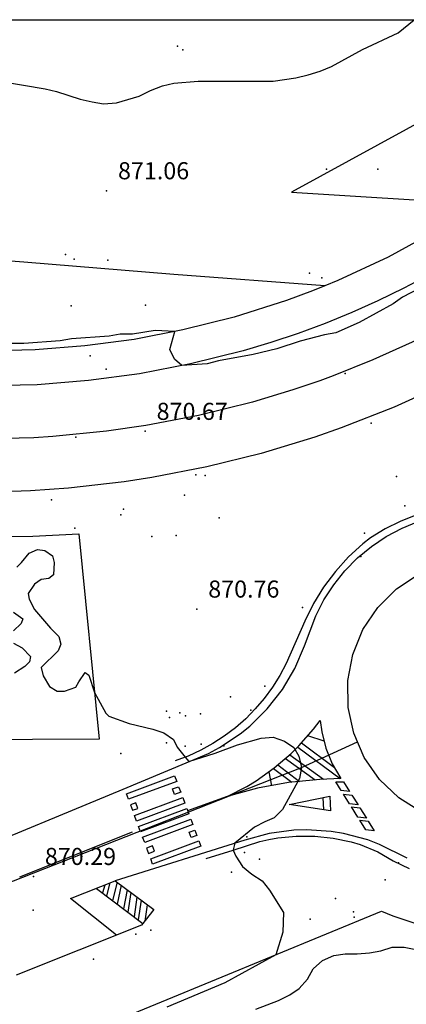
# Model space of a CAD drawing. Units: millimetres. Extents: x 445000 to 446007, y 4690000 to 4690500.
# Drawn here: x 445157 to 445191, y 4690414 to 4690500 of the extents above; entities that cross this region are included whole.
import ezdxf

# ---------------------------------------------------------------- set-up
doc = ezdxf.new("R2010")
doc.units = ezdxf.units.MM
for name, color, linetype in [('020102', 214, 'Continuous'), ('020104', 34, 'Continuous'), ('020201', 7, 'Continuous'), ('050204', 14, 'Continuous'), ('050302', 71, 'Continuous'), ('050402', 6, 'Continuous'), ('050404', 94, 'Continuous'), ('050451', 14, 'Continuous'), ('070107', 94, 'Continuous'), ('070117', 7, 'Continuous'), ('070133', 51, 'Continuous'), ('080205', 4, 'Continuous'), ('080215', 150, 'Continuous'), ('100104', 41, 'Continuous'), ('100106', 151, 'Continuous'), ('110201', 7, 'Continuous')]:
    doc.layers.add(name, color=color, linetype=linetype)

msp = doc.modelspace()

# ---------------------------------------------------------------- linework, layer by layer
at = {"layer": '020102'}
for points in [[(445156.71, 4690447.99, 870), (445157.53, 4690447.41, 870), (445157.36, 4690447, 870), (445156.7, 4690446.34, 870)], [(445156.7, 4690445.27, 870), (445157.45, 4690444.86, 870), (445158.19, 4690444.11, 870), (445158.1, 4690443.62, 870), (445157.69, 4690443.21, 870), (445156.79, 4690442.63, 870)]]:
    msp.add_polyline3d(points, dxfattribs=at)
at = {"layer": '020104'}
for points in [[(445155.46, 4690494.6, 871.5), (445159.49, 4690493.94, 871.5), (445160.48, 4690493.69, 871.5), (445162.54, 4690493.03, 871.5), (445163.61, 4690492.78, 871.5), (445164.59, 4690492.62, 871.5), (445165.75, 4690492.7, 871.5), (445167.72, 4690493.28, 871.5), (445168.71, 4690493.77, 871.5), (445169.78, 4690494.18, 871.5), (445170.77, 4690494.43, 871.5), (445172.91, 4690494.59, 871.5), (445179.5, 4690494.59, 871.5), (445181.47, 4690494.91, 871.5), (445182.55, 4690495.16, 871.5), (445183.62, 4690495.49, 871.5), (445184.6, 4690495.9, 871.5), (445187.32, 4690497.38, 871.5), (445190.45, 4690498.86, 871.5), (445191.86, 4690500, 871.5)], [(445194.95, 4690477.77, 871), (445190.83, 4690475.64, 871), (445190.01, 4690475.06, 871), (445187.04, 4690473.41, 871), (445184.98, 4690472.51, 871), (445184, 4690472.35, 871), (445181.85, 4690471.77, 871), (445179.8, 4690471.11, 871), (445177.74, 4690470.62, 871), (445174.69, 4690470.05, 871), (445173.7, 4690469.8, 871), (445171.48, 4690469.64, 871), (445170.82, 4690470.21, 871), (445170.41, 4690471.04, 871), (445170.85, 4690472.63, 871), (445169.12, 4690472.72, 871), (445167.14, 4690472.39, 871), (445166.07, 4690472.39, 871), (445165.08, 4690472.22, 871), (445161.79, 4690471.98, 871), (445160.8, 4690471.81, 871), (445157.59, 4690471.57, 871), (445156.52, 4690471.57, 871)], [(445156.99, 4690451.94, 870.5), (445157.4, 4690452.35, 870.5), (445158.06, 4690453.18, 870.5), (445158.8, 4690453.5, 870.5), (445159.46, 4690453.42, 870.5), (445160.12, 4690452.93, 870.5), (445160.28, 4690452.35, 870.5), (445160.2, 4690451.28, 870.5), (445159.79, 4690450.95, 870.5), (445159.13, 4690450.87, 870.5), (445158.55, 4690450.46, 870.5), (445157.98, 4690449.63, 870.5), (445158.06, 4690449.14, 870.5), (445158.55, 4690448.23, 870.5), (445159.95, 4690446.59, 870.5), (445160.69, 4690445.85, 870.5), (445160.85, 4690445.19, 870.5), (445160.61, 4690444.61, 870.5), (445159.12, 4690443.13, 870.5), (445159.29, 4690442.39, 870.5), (445159.86, 4690441.48, 870.5), (445160.52, 4690441.07, 870.5), (445161.18, 4690441.07, 870.5), (445162.17, 4690441.4, 870.5), (445162.42, 4690441.89, 870.5), (445162.99, 4690442.71, 870.5), (445163.32, 4690442.47, 870.5), (445163.81, 4690440.93, 870.5), (445164.8, 4690439.12, 870.5), (445165.05, 4690438.87, 870.5), (445166.86, 4690438.21, 870.5), (445168.92, 4690437.72, 870.5), (445169.9, 4690437.39, 870.5), (445170.73, 4690436.81, 870.5), (445171.06, 4690436.15, 870.5), (445171.774, 4690435.262, 870.5), (445172.09, 4690434.87, 870.5), (445174.4, 4690435.61, 870.5), (445176.37, 4690436.35, 870.5), (445178.43, 4690436.93, 870.5), (445179.5, 4690437.01, 870.5), (445180.49, 4690436.68, 870.5), (445181.31, 4690436.1, 870.5), (445181.73, 4690435.36, 870.5), (445181.97, 4690434.37, 870.5), (445181.81, 4690433.39, 870.5), (445180.32, 4690430.67, 870.5), (445179.58, 4690429.93, 870.5), (445178.76, 4690429.6, 870.5), (445177.85, 4690429.11, 870.5), (445176.13, 4690427.71, 870.5), (445175.97, 4690427.14, 870.5), (445175.981, 4690427.115, 870.5), (445176.22, 4690426.56, 870.5), (445176.79, 4690425.66, 870.5), (445177.62, 4690425, 870.5), (445178.52, 4690424.42, 870.5), (445179.18, 4690423.6, 870.5), (445180.41, 4690421.62, 870.5), (445180.33, 4690419.89, 870.5), (445179.71, 4690417.92, 870.5), (445175.26, 4690415.46, 870.5), (445170.16, 4690413.32, 870.5)], [(445177.98, 4690413.15, 871), (445179.95, 4690413.89, 871), (445180.94, 4690414.39, 871), (445181.76, 4690414.96, 871), (445182.51, 4690415.79, 871), (445183, 4690416.69, 871), (445183.82, 4690417.43, 871), (445184.81, 4690417.84, 871), (445185.8, 4690418.01, 871), (445186.87, 4690418.01, 871), (445187.94, 4690418.09, 871), (445188.93, 4690418.25, 871), (445189.92, 4690418.58, 871), (445190.99, 4690418.58, 871), (445193.95, 4690418, 871), (445196.01, 4690417.42, 871)]]:
    msp.add_polyline3d(points, dxfattribs=at)
at = {"layer": '020201'}
for p in [(445164.87, 4690484.99, 871.06), (445168.26, 4690463.87, 870.67), (445172.79, 4690448.27, 870.76), (445158.45, 4690424.8, 870.29)]:
    msp.add_point(p, dxfattribs=at)
at = {"layer": '050204'}
for points in [[(445192.02, 4690456.51, 872.27), (445190.64, 4690455.96, 872.25), (445189.31, 4690455.3, 872.21), (445188.04, 4690454.52, 872.17), (445187.37, 4690453.99, 872.1), (445186.1, 4690452.84, 871.99), (445184.95, 4690451.57, 871.9), (445183.92, 4690450.2, 871.85), (445183.03, 4690448.74, 871.83), (445182.27, 4690447.2, 871.84), (445180.62, 4690443.49, 871.91), (445180.06, 4690442.43, 871.88), (445179.42, 4690441.4, 871.86), (445178.7, 4690440.42, 871.83), (445177.92, 4690439.5, 871.8), (445177.08, 4690438.64, 871.77), (445176.17, 4690437.84, 871.74), (445175.2, 4690437.11, 871.71), (445174.19, 4690436.45, 871.67), (445173.13, 4690435.87, 871.64), (445172.04, 4690435.36, 871.61), (445171.774, 4690435.262, 871.603), (445170.9, 4690434.94, 871.58)], [(445173.62, 4690426.37, 871.45), (445175.981, 4690427.115, 871.515), (445178.31, 4690427.85, 871.58), (445179.1, 4690428.03, 871.6), (445179.9, 4690428.17, 871.61), (445181.52, 4690428.32, 871.64), (445183.14, 4690428.32, 871.65), (445184.75, 4690428.15, 871.66), (445186.34, 4690427.82, 871.65), (445187.12, 4690427.6, 871.65), (445188.68, 4690426.94, 871.65), (445190.03, 4690426.15, 871.72), (445191.44, 4690425.49, 871.76)]]:
    msp.add_polyline3d(points, dxfattribs=at)
at = {"layer": '050302'}
for points in [[(445225.65, 4690500, 871.06), (445221.93, 4690495.94, 871.07), (445220.36, 4690493.89, 871.06), (445216.99, 4690490.13, 871.04), (445214.31, 4690487.41, 871.05), (445210.56, 4690484.03, 871.08), (445206.64, 4690480.89, 871.1), (445205.64, 4690480.13, 871.1), (445201.54, 4690477.3, 871.12), (445197.25, 4690474.64, 871.09), (445196.16, 4690474.01, 871.08), (445192.82, 4690472.25, 871.07), (445191.68, 4690471.7, 871.06), (445188.25, 4690470.14, 871.05), (445184.76, 4690468.75, 871.03), (445183.58, 4690468.31, 871.02), (445181.22, 4690467.51, 871.01), (445177.66, 4690466.44, 870.99), (445172.94, 4690465.26, 870.96), (445168.3, 4690464.37, 870.93), (445164.85, 4690463.88, 870.91), (445160.14, 4690463.42, 870.91), (445158.49, 4690463.3, 870.91), (445154.57, 4690463.2, 870.91)], [(445192.5, 4690430.44, 870.81), (445190.52, 4690431.7, 870.81), (445188.83, 4690433.29, 870.81), (445187.48, 4690435.23, 870.81), (445186.56, 4690437.37, 870.81), (445186.07, 4690439.63, 870.81), (445186.03, 4690441.99, 870.81), (445186.48, 4690444.29, 870.81), (445187.36, 4690446.47, 870.81), (445188.67, 4690448.4, 870.81), (445190.32, 4690450.04, 870.81), (445192.3, 4690451.35, 870.81)], [(445000, 4690356.44, 868.85), (445072.86, 4690390.25, 869), (445101.18, 4690401.62, 869.5), (445145.81, 4690420.14, 870), (445181.97, 4690434.37, 870.5), (445186.89, 4690436.6, 870.81)]]:
    msp.add_polyline3d(points, dxfattribs=at)
at = {"layer": '050402'}
for points in [[(445219.4, 4690500, 871.11), (445216.29, 4690496.16, 871.06), (445212.95, 4690492.53, 871.04), (445211.2, 4690490.79, 871.04), (445207.53, 4690487.48, 871.06), (445203.67, 4690484.4, 871.11), (445199.63, 4690481.57, 871.18), (445197.52, 4690480.18, 871.16), (445195.37, 4690478.85, 871.15), (445193.18, 4690477.6, 871.14), (445190.95, 4690476.42, 871.13), (445188.68, 4690475.32, 871.12), (445186.38, 4690474.29, 871.1), (445184.04, 4690473.33, 871.09), (445181.68, 4690472.46, 871.08), (445179.28, 4690471.66, 871.07), (445176.87, 4690470.94, 871.06), (445172.22, 4690469.78, 871.01), (445167.77, 4690468.92, 870.95), (445163.29, 4690468.32, 870.92), (445158.77, 4690467.96, 870.9), (445154.25, 4690467.86, 870.9)], [(445230.45, 4690500, 871.11), (445227.56, 4690495.72, 871.07), (445224.42, 4690491.62, 871.05), (445221.03, 4690487.72, 871.04), (445217.41, 4690484.03, 871.06), (445213.58, 4690480.57, 871.09), (445209.61, 4690477.37, 871.09), (445207.6, 4690475.86, 871.08), (445203.44, 4690473.02, 871.05), (445199.13, 4690470.42, 871.02), (445194.68, 4690468.07, 871), (445190.11, 4690465.98, 870.99), (445185.47, 4690464.16, 870.96), (445183.15, 4690463.36, 870.94), (445178.44, 4690461.93, 870.92), (445173.66, 4690460.74, 870.9), (445168.83, 4690459.81, 870.9), (445166.4, 4690459.43, 870.9), (445161.51, 4690458.87, 870.91), (445158.2, 4690458.64, 870.92), (445154.89, 4690458.54, 870.92)], [(445215.37, 4690500, 871.11), (445213.97, 4690498.16, 871.06), (445210.74, 4690494.65, 871.04), (445209.09, 4690493.01, 871.04), (445205.55, 4690489.82, 871.06), (445201.83, 4690486.85, 871.11), (445197.91, 4690484.1, 871.18), (445197.502, 4690483.84, 871.177), (445193.8, 4690481.48, 871.15), (445189.57, 4690479.15, 871.13), (445185.17, 4690477.11, 871.1), (445184.025, 4690476.64, 871.095), (445182.93, 4690476.19, 871.09), (445180.67, 4690475.35, 871.08), (445176.06, 4690473.9, 871.06), (445171.56, 4690472.77, 871.01), (445167.28, 4690471.94, 870.95), (445162.96, 4690471.37, 870.92), (445158.61, 4690471.02, 870.9), (445155.033, 4690470.938, 870.9)], [(445151.75, 4690426.44, 870.27), (445166.33, 4690432.45, 870.4), (445173.82, 4690435.6, 870.53), (445174.78, 4690436.11, 870.52), (445176.59, 4690437.3, 870.52), (445177.43, 4690437.98, 870.53), (445178.97, 4690439.5, 870.56), (445180.3, 4690441.2, 870.6), (445181.4, 4690443.06, 870.67), (445182.23, 4690445.04, 870.67), (445183.22, 4690447.67, 870.73), (445183.94, 4690449.07, 870.73), (445184.8, 4690450.39, 870.73), (445185.79, 4690451.62, 870.73), (445186.89, 4690452.75, 870.73), (445188.11, 4690453.76, 870.74), (445189.42, 4690454.64, 870.74), (445190.8, 4690455.38, 870.75), (445192.26, 4690455.99, 870.76)], [(445154.93, 4690454.64, 870.92), (445158.39, 4690454.66, 870.92), (445162.42, 4690454.88, 870.91), (445164.22, 4690436.85, 870.38), (445146.6, 4690436.77, 870.45)], [(445191.24, 4690426.4, 870.39), (445188.81, 4690427.61, 870.52), (445187.79, 4690428, 870.52), (445185.67, 4690428.57, 870.52), (445184.59, 4690428.75, 870.52), (445182.4, 4690428.9, 870.52), (445181.3, 4690428.86, 870.52), (445179.13, 4690428.57, 870.52), (445177.01, 4690427.99, 870.52), (445165.63, 4690424.41, 870.26), (445169, 4690421.88, 870.39), (445167.94, 4690420.51, 870.52), (445156.93, 4690416.14, 870.13)]]:
    msp.add_polyline3d(points, dxfattribs=at)
at = {"layer": '050404'}
for points in [[(445208.78, 4690500, 871.13), (445181.1, 4690484.87, 871.39), (445197.502, 4690483.84, 871.18)], [(445184.025, 4690476.64, 871.09), (445170.76, 4690477.63, 871.16), (445157.59, 4690478.71, 871.23), (445145.57, 4690479.62, 871.16), (445155.033, 4690470.938, 870.9)], [(445164.86, 4690411.8, 870.34), (445188.99, 4690421.75, 870.6), (445189.98, 4690421.33, 870.6), (445192.01, 4690420.66, 870.59), (445193.05, 4690420.4, 870.59), (445195.17, 4690420.04, 870.6), (445196.24, 4690419.94, 870.61), (445198.38, 4690419.91, 870.64), (445202.08, 4690420.26, 870.67), (445202.67, 4690420.25, 870.67), (445204.43, 4690420.12, 870.67), (445206.17, 4690419.8, 870.69), (445207.31, 4690419.49, 870.71), (445208.42, 4690419.1, 870.74), (445214.18, 4690416.54, 870.67), (445216.4, 4690415.47, 870.67), (445215.09, 4690414.16, 870.67), (445213.52, 4690412.76, 870.67)]]:
    msp.add_polyline3d(points, dxfattribs=at)
at = {"layer": '050451'}
msp.add_point((445161.76, 4690474.87, 871.58), dxfattribs=at)
at = {"layer": '070107'}
for p in [(445188.69, 4690486.88, 871.38), (445168.27, 4690474.95, 871.45), (445187.51, 4690454.92, 870.8), (445182.07, 4690448.41, 870.74), (445178.77, 4690441.5, 870.61), (445171.77, 4690436.23, 870.41), (445166.13, 4690435.6, 870.4), (445163.71, 4690417.52, 870.45)]:
    msp.add_point(p, dxfattribs=at)
at = {"layer": '070117'}
for p in [(445171.57, 4690497.34, 871.31), (445162.01, 4690478.99, 871.18), (445183.75, 4690477.33, 871.05), (445173.52, 4690459.98, 870.93), (445177.54, 4690439.39, 870.6), (445190.48, 4690425.98, 870.51), (445168.74, 4690420.07, 870.51)]:
    msp.add_point(p, dxfattribs=at)
at = {"layer": '070133'}
msp.add_point((445164.98, 4690478.9, 871.12), dxfattribs=at)
at = {"layer": '080205'}
for p in [(445184.17, 4690486.88, 871.31), (445185.8, 4690468.95, 870.73), (445162.16, 4690463.36, 870.67), (445187.19, 4690452.89, 870.53), (445175.15, 4690436.26, 870.53), (445177.18, 4690428.26, 870.36), (445158.41, 4690421.84, 870.23)]:
    msp.add_point(p, dxfattribs=at)
at = {"layer": '080215'}
for p in [(445171.08, 4690497.67, 871.38), (445161.27, 4690479.4, 871.18), (445182.68, 4690477.74, 871.05), (445163.43, 4690470.48, 870.88), (445164.83, 4690469.33, 870.95), (445188.1, 4690464.58, 871), (445172.7, 4690460.06, 870.93), (445190.32, 4690459.89, 870.86), (445160.02, 4690457.85, 870.93), (445171.71, 4690458.25, 870.93), (445166.36, 4690457.02, 871), (445191.06, 4690457.33, 870.8), (445166.11, 4690456.53, 871.06), (445174.76, 4690456.27, 870.93), (445162.07, 4690455.38, 871.06), (445168.83, 4690454.63, 870.86), (445170.97, 4690454.71, 870.86), (445175.73, 4690440.55, 870.67), (445170.13, 4690439.31, 870.47), (445170.38, 4690438.74, 870.47), (445171.29, 4690439.15, 870.47), (445171.78, 4690438.9, 870.47), (445173.1, 4690439.07, 870.53), (445170.13, 4690436.51, 870.47), (445173.17, 4690436.4, 870.41), (445176.98, 4690426.9, 870.51), (445178.29, 4690426.32, 870.51), (445175.82, 4690425.17, 870.51), (445189.33, 4690424.5, 870.45), (445184.96, 4690422.86, 870.64), (445186.53, 4690421.7, 870.51), (445182.74, 4690421.05, 870.58), (445186.61, 4690421.21, 870.51), (445167.42, 4690419.74, 870.45)]:
    msp.add_point(p, dxfattribs=at)
at = {"layer": '100104'}
msp.add_polyline3d([(445000, 4690500, 0), (446000, 4690500, 0), (446000, 4690000, 0), (445000, 4690000, 0), (445000, 4690500, 0)], dxfattribs=at)
at = {"layer": '100106'}
for points in [[(445175.45, 4690431.82, 870.28), (445177.18, 4690432.7, 870.33), (445178.01, 4690433.2, 870.35), (445179.59, 4690434.32, 870.39), (445181.06, 4690435.58, 870.42), (445181.75, 4690436.26, 870.44), (445183.02, 4690437.71, 870.47), (445183.61, 4690438.49, 870.48), (445183.75, 4690437.5, 870.48), (445184.12, 4690436.06, 870.48), (445184.68, 4690434.68, 870.48), (445185.42, 4690433.38, 870.48), (445183.58, 4690433.31, 870.49), (445180.83, 4690433.03, 870.47), (445178.12, 4690432.53, 870.4), (445175.45, 4690431.82, 870.28)], [(445183.96, 4690436.68, 870.48), (445182.52, 4690437.14, 870.46)], [(445181.64, 4690436.15, 870.45), (445185.38, 4690433.38, 870.48)], [(445181.97, 4690436.51, 870.45), (445184.86, 4690434.37, 870.48)], [(445180.57, 4690435.16, 870.42), (445183.17, 4690433.27, 870.49)], [(445180.94, 4690435.48, 870.42), (445183.91, 4690433.32, 870.49)], [(445179.53, 4690434.27, 870.4), (445181.12, 4690433.06, 870.48)], [(445179.9, 4690434.59, 870.4), (445181.81, 4690433.13, 870.48)], [(445170.84, 4690433.62, 870.39), (445171.02, 4690433.14, 870.39), (445166.79, 4690431.57, 870.33), (445166.61, 4690432.04, 870.32), (445170.84, 4690433.62, 870.39)], [(445179.11, 4690433.98, 870.38), (445179.35, 4690432.76, 870.43)], [(445171.19, 4690432.67, 870.4), (445171.37, 4690432.19, 870.4), (445170.84, 4690431.99, 870.4), (445170.66, 4690432.47, 870.4), (445171.19, 4690432.67, 870.4)], [(445185.65, 4690433.1, 870.49), (445186.19, 4690432.25, 870.49), (445185.46, 4690432.34, 870.49), (445184.99, 4690433.1, 870.49), (445185.65, 4690433.1, 870.49)], [(445171.55, 4690431.72, 870.41), (445171.73, 4690431.24, 870.41), (445167.5, 4690429.66, 870.35), (445167.32, 4690430.14, 870.34), (445171.55, 4690431.72, 870.41)], [(445175.45, 4690431.82, 870.28), (445171.98, 4690430.55, 870.42)], [(445180.88, 4690431.12, 870.33), (445184.45, 4690431.83, 870.33), (445184.53, 4690430.55, 870.33), (445180.88, 4690431.12, 870.33)], [(445183.86, 4690431.72, 870.33), (445183.92, 4690430.65, 870.33)], [(445186.94, 4690431.07, 870.49), (445186.2, 4690431.16, 870.49), (445185.66, 4690432.03, 870.49), (445186.39, 4690431.94, 870.49), (445186.94, 4690431.07, 870.49)], [(445166.97, 4690431.09, 870.33), (445167.14, 4690430.61, 870.34), (445167.6, 4690430.77, 870.34), (445167.43, 4690431.25, 870.33), (445166.97, 4690431.09, 870.33)], [(445187.67, 4690429.91, 870.49), (445186.93, 4690429.99, 870.49), (445186.36, 4690430.9, 870.49), (445187.1, 4690430.82, 870.49), (445187.67, 4690429.91, 870.49)], [(445171.9, 4690430.76, 870.42), (445172.08, 4690430.29, 870.42), (445167.85, 4690428.71, 870.36), (445167.67, 4690429.19, 870.35), (445171.9, 4690430.76, 870.42)], [(445172.26, 4690429.81, 870.43), (445172.43, 4690429.34, 870.43), (445168.21, 4690427.76, 870.37), (445168.03, 4690428.24, 870.36), (445172.26, 4690429.81, 870.43)], [(445187.09, 4690429.74, 870.49), (445187.83, 4690429.66, 870.49), (445188.36, 4690428.81, 870.49), (445187.62, 4690428.89, 870.49), (445187.09, 4690429.74, 870.49)], [(445157.25, 4690424.75, 870.28), (445167.14, 4690428.7, 870.35)], [(445172.61, 4690428.86, 870.44), (445172.79, 4690428.39, 870.44), (445172.29, 4690428.2, 870.44), (445172.11, 4690428.67, 870.44), (445172.61, 4690428.86, 870.44)], [(445168.38, 4690427.29, 870.37), (445168.56, 4690426.81, 870.38), (445169.07, 4690427, 870.38), (445168.89, 4690427.48, 870.37), (445168.38, 4690427.29, 870.37)], [(445172.96, 4690427.91, 870.45), (445173.14, 4690427.44, 870.45), (445168.91, 4690425.86, 870.39), (445168.74, 4690426.34, 870.38), (445172.96, 4690427.91, 870.45)], [(445165.74, 4690419.64, 870.44), (445161.71, 4690422.85, 870.18), (445165.63, 4690424.41, 870.18)], [(445164.71, 4690424.04, 870.18), (445164.51, 4690423.35, 870.22)], [(445165.16, 4690424.22, 870.18), (445164.86, 4690423.08, 870.25)], [(445165.8, 4690424.29, 870.18), (445165.38, 4690422.69, 870.25)], [(445166.15, 4690424.02, 870.28), (445165.81, 4690422.36, 870.33)], [(445163.98, 4690423.75, 870.18), (445168.05, 4690420.66, 870.51)], [(445166.68, 4690423.62, 870.28), (445166.34, 4690421.96, 870.33)], [(445166.99, 4690423.39, 870.31), (445166.74, 4690421.65, 870.4)], [(445167.53, 4690422.98, 870.31), (445167.29, 4690421.24, 870.4)], [(445167.89, 4690422.71, 870.35), (445167.63, 4690420.98, 870.48)], [(445168.43, 4690422.31, 870.35), (445168.22, 4690420.87, 870.48)]]:
    msp.add_polyline3d(points, dxfattribs=at)

# ---------------------------------------------------------------- texts
at = {"layer": '110201'}
for s, p in [('871.06', (445165.87, 4690485.99, 871.06)), ('870.67', (445169.26, 4690464.87, 870.67)), ('870.76', (445173.79, 4690449.27, 870.76)), ('870.29', (445159.45, 4690425.8, 870.29))]:
    msp.add_text(s, height=1.5, dxfattribs=at).set_placement(p)

doc.saveas('drawing.dxf')
